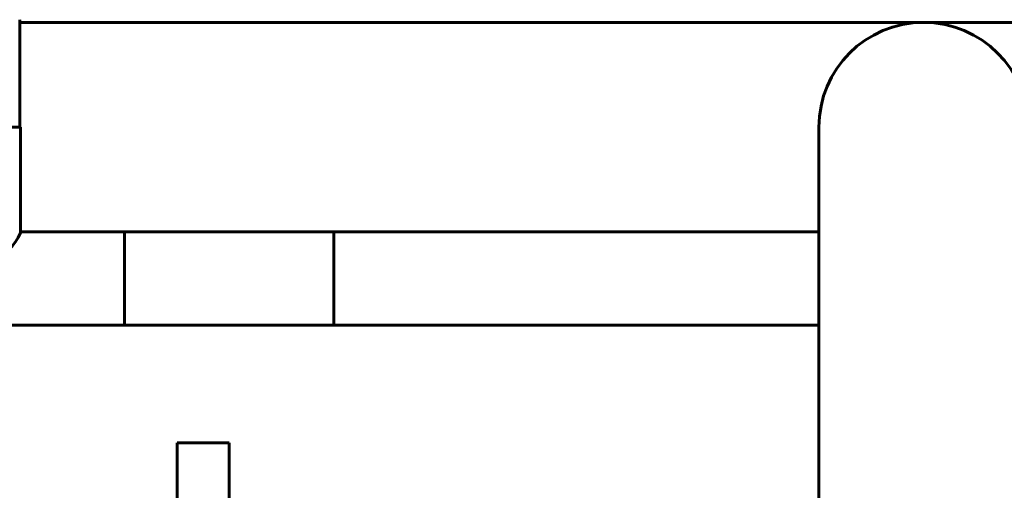
# Model space of a CAD drawing. Units: millimetres. Extents: x 2308 to 16806, y -1731 to 12726.
# Drawn here: x 5688 to 5972, y 10259 to 10394 of the extents above; entities that cross this region are included whole.
import ezdxf

# ---------------------------------------------------------------- set-up
doc = ezdxf.new("R2010")
doc.units = ezdxf.units.MM
doc.header["$LTSCALE"] = 50
doc.layers.add('Widoczne (ISO)', color=7, linetype='Continuous', lineweight=60)

msp = doc.modelspace()

# ---------------------------------------------------------------- linework, layer by layer
at = {"layer": 'Widoczne (ISO)'}
for p, q in [((5688.02, 10363.1), (5688.02, 10393.8)), ((5688.02, 10393.25), (6208.39, 10393.25)), ((5688.02, 10393.25), (6208.39, 10393.25)), ((5683.3, 10363.1), (5688.2, 10363.1)), ((5688.2, 10332.69), (5688.2, 10363.1)), ((5918.15, 10363.1), (5918.15, 10286.34)), ((5688.2, 10332.95), (5918.15, 10332.95)), ((5688.2, 10332.95), (5918.15, 10332.95)), ((5718.15, 10332.95), (5718.15, 10306.1)), ((5778.45, 10306.1), (5778.45, 10332.95)), ((5918.15, 10306.1), (5638.55, 10306.1)), ((5918.15, 10286.34), (5918.15, 10253.45)), ((5733.3, 10272.25), (5733.3, 10192.25)), ((5748.3, 10272.25), (5733.3, 10272.25)), ((5748.3, 10192.25), (5748.3, 10272.25))]:
    msp.add_line(p, q, dxfattribs=at)
for centre, radius, start, end in [((5687.52, 10393.8), 0.5, 0, 25.9828), ((5948.3, 10363.1), 30.15, 0, 180), ((5673.58, 10339.19), 16, 292.7842, 336.0245)]:
    msp.add_arc(centre, radius, start, end, dxfattribs=at)

doc.saveas('drawing.dxf')
